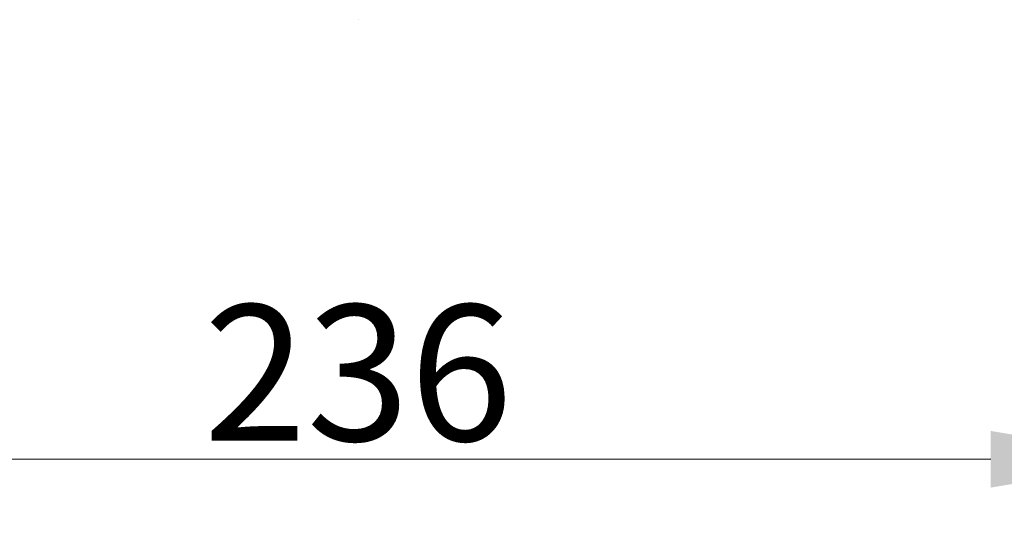
# Model space of a CAD drawing. Units: millimetres. Extents: x 155 to 2090, y 19 to 2724.
# Drawn here: x 648 to 793, y 268 to 343 of the extents above; entities that cross this region are included whole.
import ezdxf

# ---------------------------------------------------------------- set-up
doc = ezdxf.new("R2010")
doc.units = ezdxf.units.MM
doc.header["$LTSCALE"] = 10
doc.layers.add('Dimensions(Hillmar_metric)', color=7, linetype='Continuous', lineweight=13)
doc.layers.add('Visible Edges(Hillmar_metric)', color=7, linetype='Continuous', lineweight=25)
doc.styles.add('Hillmar_metric_Dimensions', font='arial.ttf')
doc.dimstyles.new('DEFAULT-ISO-Method 1b-Hillmar_metric', dxfattribs={"dimscale": 10, "dimtxt": 2, "dimasz": 2.5, "dimexe": 1, "dimexo": 1, "dimgap": 0.25, "dimtad": 1, "dimtih": 1, "dimtoh": 1, "dimrnd": 1e-08, "dimdsep": 46, "dimtxsty": 'Hillmar_metric_Dimensions', "dimcen": 0.09, "dimdle": 8, "dimclrd": 7, "dimclre": 7, "dimclrt": 7, "dimazin": 2, "dimtfac": 0.75, "dimtmove": 0, "dimatfit": 3, "dimfxl": 1, "dimtolj": 1, "dimlwd": 9, "dimlwe": 9, "dimarcsym": 0})

# ---------------------------------------------------------------- blocks, each defined once
blk = doc.blocks.new('*D34')
at = {"layer": 'Defpoints', "color": 0, "linetype": 'Continuous', "transparency": 16777216}
for p in [(579.93, 355.62), (815.93, 355.62), (815.93, 277.98)]:
    blk.add_point(p, dxfattribs=at)
at = {"layer": 'Dimensions(Hillmar_metric)', "color": 7, "linetype": 'Continuous', "lineweight": 9, "transparency": 16777216}
for p, q in [((579.93, 345.62), (579.93, 267.99)), ((815.93, 345.62), (815.93, 267.98)), ((604.93, 277.99), (790.93, 277.98))]:
    blk.add_line(p, q, dxfattribs=at)
at = {"layer": 'Dimensions(Hillmar_metric)', "color": 7, "linetype": 'Continuous', "transparency": 16777216}
for points in [[(604.93, 282.15), (604.93, 273.82), (579.93, 277.99)], [(790.93, 282.15), (790.93, 273.82), (815.93, 277.98)]]:
    blk.add_solid(points, dxfattribs=at)
at = {"layer": 'Dimensions(Hillmar_metric)', "color": 7, "linetype": 'Continuous', "lineweight": 13, "transparency": 16777216, "insert": (697.93, 290.7), "char_height": 20, "attachment_point": 5, "rotation": 359.9986, "style": 'Hillmar_metric_Dimensions'}
blk.add_mtext('\\A1;236', dxfattribs=at)

msp = doc.modelspace()

# ---------------------------------------------------------------- linework, layer by layer
at = {"layer": 'Visible Edges(Hillmar_metric)'}
msp.add_line((697.9355, 342.6213), (697.9354, 342.6213), dxfattribs=at)

# ---------------------------------------------------------------- dimensions: what is measured, and where the dimension line sits
at = {"layer": 'Dimensions(Hillmar_metric)', "color": 7, "linetype": 'Continuous', "lineweight": 13}
dim = msp.add_linear_dim(base=(815.9308, 277.9814), p1=(579.9328, 355.6243), p2=(815.9328, 355.6184), angle=359.998554, dimstyle='DEFAULT-ISO-Method 1b-Hillmar_metric', override={"dimgap": 0.25, "dimtih": 0, "dimtoh": 0, "dimdec": 2, "dimtol": 0, "dimlim": 0, "dimtp": 0, "dimtm": 0, "dimtdec": 2, "dimtofl": 0, "dimatfit": 1}, dxfattribs=at)
dim.commit()
dim.dimension.update_dxf_attribs({"geometry": '*D34', "text_midpoint": (697.9308, 277.9843), "dimtype": 160})

doc.saveas('drawing.dxf')
